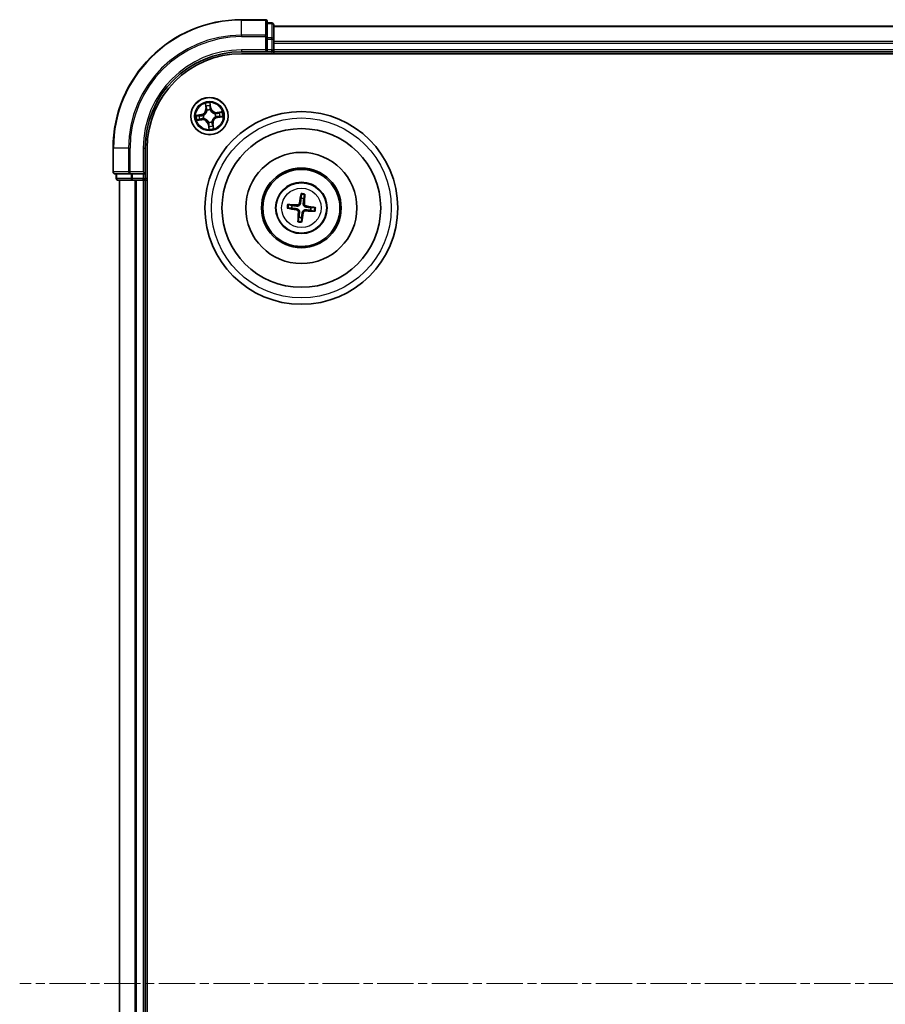
# Model space of a CAD drawing. Units: millimetres. Extents: x 0 to 7284, y 0 to 1405.
# Drawn here: x 1622 to 1756, y 835 to 989 of the extents above; entities that cross this region are included whole.
import ezdxf

# ---------------------------------------------------------------- set-up
doc = ezdxf.new("R2010")
doc.units = ezdxf.units.MM
doc.linetypes.add('CHAIN', pattern=[0.3543, 0.2362, -0.0295, 0.0591, -0.0295])
for name, color, linetype, lineweight in [('Centerline (ISO)', 131, 'Continuous', 18), ('Visible (ISO)', 7, 'Continuous', 35), ('Visible Narrow (ISO)', 7, 'Continuous', 25)]:
    doc.layers.add(name, color=color, linetype=linetype, lineweight=lineweight)

msp = doc.modelspace()

# ---------------------------------------------------------------- linework, layer by layer
at = {"layer": 'Centerline (ISO)', "linetype": 'CHAIN', "ltscale": 23.990969}
msp.add_line((2082.51094, 838.53947), (1621.70701, 838.53947), dxfattribs=at)
at = {"layer": 'Visible (ISO)'}
for p, q in [((1659.93687, 988.53947), (1656.23687, 988.53947)), ((1660.23687, 985.89896), (1660.23687, 988.23947)), ((1660.93687, 988.03947), (1660.23687, 988.03947)), ((1661.23687, 985.4981), (1661.23687, 987.73947)), ((2041.23687, 987.53947), (1661.23687, 987.53947)), ((1660.23687, 985.4981), (1660.23687, 985.89896)), ((1660.23687, 985.4981), (1660.23687, 983.83947)), ((1661.23687, 985.12256), (1661.23687, 985.4981)), ((1661.23687, 984.89896), (1661.23687, 985.12256)), ((1661.23687, 983.83947), (1661.23687, 984.89896)), ((1656.23687, 983.53947), (1660.23687, 983.53947)), ((1656.23687, 983.23947), (2046.23687, 983.23947)), ((1659.93687, 983.83947), (1660.23687, 983.53947)), ((1660.23687, 983.53947), (1660.23687, 983.83947)), ((1660.23687, 983.53947), (1660.93687, 983.53947)), ((1661.23687, 983.53947), (1661.23687, 983.83947)), ((1661.23687, 983.23947), (1661.23687, 983.53947)), ((1661.23687, 983.53947), (2041.23687, 983.53947)), ((1636.23687, 968.53947), (1636.23687, 964.83947)), ((1641.23687, 964.53947), (1641.23687, 968.53947)), ((1641.53687, 708.53947), (1641.53687, 968.53947)), ((1636.53687, 964.53947), (1638.87738, 964.53947)), ((1636.73687, 964.53947), (1636.73687, 963.83947)), ((1638.87738, 964.53947), (1639.27823, 964.53947)), ((1640.93687, 964.53947), (1639.27823, 964.53947)), ((1641.23687, 964.53947), (1640.93687, 964.83947)), ((1640.93687, 964.53947), (1641.23687, 964.53947)), ((1641.23687, 963.83947), (1641.23687, 964.53947)), ((1637.03687, 963.53947), (1639.27823, 963.53947)), ((1637.23687, 963.53947), (1637.23687, 713.53947)), ((1639.27823, 963.53947), (1639.65377, 963.53947)), ((1639.65377, 963.53947), (1639.87738, 963.53947)), ((1639.87738, 963.53947), (1640.93687, 963.53947)), ((1640.93687, 963.53947), (1641.23687, 963.53947)), ((1641.23687, 963.53947), (1641.53687, 963.53947)), ((1641.23687, 713.53947), (1641.23687, 963.53947)), ((1665.48758, 961.31203), (1665.49438, 960.7403)), ((1665.91531, 960.69243), (1666.05032, 961.24803)), ((1664.08391, 959.61791), (1663.52831, 959.75292)), ((1663.46431, 959.19018), (1664.03603, 959.19698)), ((1666.98983, 958.86103), (1667.54542, 958.72602)), ((1667.60943, 959.28876), (1667.0377, 959.28196)), ((1665.15843, 957.78651), (1665.02342, 957.23091)), ((1665.58616, 957.16691), (1665.57936, 957.73863))]:
    msp.add_line(p, q, dxfattribs=at)
for centre, radius in [((1651.23687, 973.53947), 2.9), ((1665.53687, 959.23947), 15), ((1665.53687, 959.23947), 12.35), ((1665.53687, 959.23947), 8.65), ((1665.53687, 959.23947), 6.2), ((1665.53687, 959.23947), 6), ((1665.53687, 959.23947), 4)]:
    msp.add_circle(centre, radius, dxfattribs=at)
for centre, radius, start, end in [((1656.23687, 968.53947), 20, 90, 180), ((1659.93687, 988.23947), 0.3, 0, 90), ((1660.93687, 987.73947), 0.3, 0, 90), ((1656.23687, 968.53947), 15, 90, 180), ((1656.23687, 968.53947), 14.7, 90, 180), ((1660.93687, 983.83947), 0.3, 270, 0), ((1636.53687, 964.83947), 0.3, 180, 270), ((1637.03687, 963.83947), 0.3, 180, 270), ((1640.93687, 963.83947), 0.3, 270, 0), ((1665.53687, 959.23947), 1.50144, 165.4010938, 181.6216905), ((1665.53687, 959.23947), 1.50144, 75.4010938, 91.6216905), ((1665.53687, 959.23947), 1.50144, 345.4010938, 1.6216905), ((1665.53687, 959.23947), 1.50144, 255.4010938, 271.6216905)]:
    msp.add_arc(centre, radius, start, end, dxfattribs=at)
for centre, major_axis, start_param, end_param in [((1665.67479, 959.21658), (-1.06407, -6.41078), 4.368275713, 4.607260009), ((1665.39732, 959.24813), (0.40273, 6.48599), 4.817517952, 5.056502248), ((1665.5282, 959.09993), (-6.48599, 0.40273), 4.817517952, 5.056502248), ((1665.51397, 959.10154), (-6.41078, 1.06407), 4.368275713, 4.607260009), ((1665.55976, 959.37739), (6.41078, -1.06407), 4.368275713, 4.607260009), ((1665.67641, 959.2308), (-0.40273, -6.48599), 4.817517952, 5.056502248), ((1665.39894, 959.26236), (1.06407, 6.41078), 4.368275713, 4.607260009), ((1665.54553, 959.37901), (6.48599, -0.40273), 4.817517952, 5.056502248)]:
    msp.add_ellipse(centre, major_axis=major_axis, ratio=0.087155743, start_param=start_param, end_param=end_param, dxfattribs=at)
for points, knots in [([(1665.48758, 961.31203), (1665.48754, 961.31805), (1665.48789, 961.32644), (1665.48941, 961.34613), (1665.49105, 961.3615), (1665.49473, 961.39006), (1665.49744, 961.40834), (1665.50229, 961.4375), (1665.50516, 961.45329), (1665.50779, 961.46663)], [0.04272850013, 0.04272850013, 0.04272850013, 0.04272850013, 0.04646967684, 0.04646967684, 0.05110890181, 0.05110890181, 0.05581605053, 0.05581605053, 0.05997866004, 0.05997866004, 0.05997866004, 0.05997866004]), ([(1666.06534, 961.40322), (1666.06491, 961.38963), (1666.06416, 961.3736), (1666.06233, 961.34409), (1666.06087, 961.32567), (1666.05805, 961.29701), (1666.0562, 961.28167), (1666.05325, 961.26214), (1666.05171, 961.25388), (1666.05032, 961.24803)], [0.01456007287, 0.01456007287, 0.01456007287, 0.01456007287, 0.01872268238, 0.01872268238, 0.0234298311, 0.0234298311, 0.02806905607, 0.02806905607, 0.03181023278, 0.03181023278, 0.03181023278, 0.03181023278]), ([(1663.37312, 959.76794), (1663.3867, 959.76751), (1663.40274, 959.76677), (1663.43225, 959.76493), (1663.45067, 959.76347), (1663.47932, 959.76065), (1663.49467, 959.7588), (1663.5142, 959.75585), (1663.52245, 959.75431), (1663.52831, 959.75292)], [0.01456007287, 0.01456007287, 0.01456007287, 0.01456007287, 0.01872268238, 0.01872268238, 0.0234298311, 0.0234298311, 0.02806905607, 0.02806905607, 0.03181023278, 0.03181023278, 0.03181023278, 0.03181023278]), ([(1665.40029, 959.95339), (1665.39498, 959.90945), (1665.3835, 959.86598), (1665.35367, 959.79264), (1665.3341, 959.75635), (1665.28468, 959.68921), (1665.25471, 959.65834), (1665.19206, 959.60848), (1665.15525, 959.58621), (1665.07872, 959.55313), (1665.03896, 959.54221), (1664.9608, 959.52961), (1664.91586, 959.52818), (1664.87185, 959.53288)], [0.22295627088, 0.22295627088, 0.22295627088, 0.22295627088, 0.23668795268, 0.23668795268, 0.24869911756, 0.24869911756, 0.26071028244, 0.26071028244, 0.27272144732, 0.27272144732, 0.28473261221, 0.28473261221, 0.29846429401, 0.29846429401, 0.29846429401, 0.29846429401]), ([(1665.2308, 959.98152), (1665.22364, 959.94071), (1665.20795, 959.89844), (1665.16093, 959.82358), (1665.12961, 959.79099), (1665.06181, 959.7424), (1665.02082, 959.72319), (1664.94631, 959.7055), (1664.91374, 959.70271), (1664.8825, 959.70436)], [0, 0, 0, 0, 0.01249977855, 0.01249977855, 0.02499955709, 0.02499955709, 0.03752367138, 0.03752367138, 0.04667660625, 0.04667660625, 0.04667660625, 0.04667660625]), ([(1666.25079, 959.37605), (1666.20685, 959.38135), (1666.16338, 959.39283), (1666.09004, 959.42267), (1666.05375, 959.44224), (1665.98661, 959.49165), (1665.95574, 959.52162), (1665.90588, 959.58428), (1665.88361, 959.62109), (1665.85053, 959.69762), (1665.83961, 959.73737), (1665.82701, 959.81554), (1665.82558, 959.86048), (1665.83028, 959.90448)], [0.22295627088, 0.22295627088, 0.22295627088, 0.22295627088, 0.23668795268, 0.23668795268, 0.24869911756, 0.24869911756, 0.26071028244, 0.26071028244, 0.27272144732, 0.27272144732, 0.28473261221, 0.28473261221, 0.29846429401, 0.29846429401, 0.29846429401, 0.29846429401]), ([(1666.27892, 959.54554), (1666.23811, 959.5527), (1666.19584, 959.56839), (1666.12098, 959.6154), (1666.08839, 959.64673), (1666.0398, 959.71452), (1666.02059, 959.75552), (1666.0029, 959.83003), (1666.0001, 959.8626), (1666.00176, 959.89384)], [0, 0, 0, 0, 0.01249977855, 0.01249977855, 0.02499955709, 0.02499955709, 0.03752367138, 0.03752367138, 0.04667660625, 0.04667660625, 0.04667660625, 0.04667660625]), ([(1663.46431, 959.19018), (1663.45829, 959.19014), (1663.4499, 959.19049), (1663.4302, 959.19201), (1663.41484, 959.19365), (1663.38628, 959.19733), (1663.368, 959.20005), (1663.33883, 959.20489), (1663.32304, 959.20776), (1663.3097, 959.21039)], [0.04272850013, 0.04272850013, 0.04272850013, 0.04272850013, 0.04646967684, 0.04646967684, 0.05110890181, 0.05110890181, 0.05581605053, 0.05581605053, 0.05997866004, 0.05997866004, 0.05997866004, 0.05997866004]), ([(1664.79481, 958.9334), (1664.83563, 958.92624), (1664.8779, 958.91055), (1664.95276, 958.86353), (1664.98535, 958.83221), (1665.03394, 958.76441), (1665.05314, 958.72342), (1665.07084, 958.64891), (1665.07363, 958.61634), (1665.07198, 958.5851)], [0, 0, 0, 0, 0.01249977855, 0.01249977855, 0.02499955709, 0.02499955709, 0.03752367138, 0.03752367138, 0.04667660625, 0.04667660625, 0.04667660625, 0.04667660625]), ([(1664.82295, 959.10289), (1664.86689, 959.09758), (1664.91035, 959.08611), (1664.9837, 959.05627), (1665.01998, 959.0367), (1665.08713, 958.98728), (1665.118, 958.95732), (1665.16786, 958.89466), (1665.19013, 958.85785), (1665.2232, 958.78132), (1665.23413, 958.74157), (1665.24673, 958.6634), (1665.24815, 958.61846), (1665.24346, 958.57445)], [0.22295627088, 0.22295627088, 0.22295627088, 0.22295627088, 0.23668795268, 0.23668795268, 0.24869911756, 0.24869911756, 0.26071028244, 0.26071028244, 0.27272144732, 0.27272144732, 0.28473261221, 0.28473261221, 0.29846429401, 0.29846429401, 0.29846429401, 0.29846429401]), ([(1665.67345, 958.52555), (1665.67875, 958.56949), (1665.69023, 958.61296), (1665.72007, 958.6863), (1665.73964, 958.72258), (1665.78905, 958.78973), (1665.81902, 958.8206), (1665.88168, 958.87046), (1665.91849, 958.89273), (1665.99502, 958.92581), (1666.03477, 958.93673), (1666.11294, 958.94933), (1666.15787, 958.95075), (1666.20188, 958.94606)], [0.22295627088, 0.22295627088, 0.22295627088, 0.22295627088, 0.23668795268, 0.23668795268, 0.24869911756, 0.24869911756, 0.26071028244, 0.26071028244, 0.27272144732, 0.27272144732, 0.28473261221, 0.28473261221, 0.29846429401, 0.29846429401, 0.29846429401, 0.29846429401]), ([(1665.84294, 958.49742), (1665.8501, 958.53823), (1665.86579, 958.5805), (1665.9128, 958.65536), (1665.94413, 958.68795), (1666.01192, 958.73654), (1666.05292, 958.75574), (1666.12743, 958.77344), (1666.16, 958.77623), (1666.19124, 958.77458)], [0, 0, 0, 0, 0.01249977855, 0.01249977855, 0.02499955709, 0.02499955709, 0.03752367138, 0.03752367138, 0.04667660625, 0.04667660625, 0.04667660625, 0.04667660625]), ([(1667.70062, 958.71099), (1667.68703, 958.71142), (1667.671, 958.71217), (1667.64149, 958.714), (1667.62307, 958.71547), (1667.59441, 958.71829), (1667.57907, 958.72014), (1667.55954, 958.72309), (1667.55128, 958.72463), (1667.54543, 958.72602)], [0.01456007287, 0.01456007287, 0.01456007287, 0.01456007287, 0.01872268238, 0.01872268238, 0.0234298311, 0.0234298311, 0.02806905607, 0.02806905607, 0.03181023278, 0.03181023278, 0.03181023278, 0.03181023278]), ([(1667.60943, 959.28876), (1667.61545, 959.28879), (1667.62384, 959.28845), (1667.64353, 959.28693), (1667.6589, 959.28529), (1667.68746, 959.2816), (1667.70573, 959.27889), (1667.7349, 959.27405), (1667.75069, 959.27118), (1667.76403, 959.26855)], [0.04272850013, 0.04272850013, 0.04272850013, 0.04272850013, 0.04646967684, 0.04646967684, 0.05110890181, 0.05110890181, 0.05581605053, 0.05581605053, 0.05997866004, 0.05997866004, 0.05997866004, 0.05997866004]), ([(1665.00839, 957.07572), (1665.00882, 957.08931), (1665.00957, 957.10534), (1665.0114, 957.13485), (1665.01286, 957.15327), (1665.01569, 957.18193), (1665.01754, 957.19727), (1665.02048, 957.2168), (1665.02203, 957.22505), (1665.02342, 957.23091)], [0.01456007287, 0.01456007287, 0.01456007287, 0.01456007287, 0.01872268238, 0.01872268238, 0.0234298311, 0.0234298311, 0.02806905607, 0.02806905607, 0.03181023278, 0.03181023278, 0.03181023278, 0.03181023278]), ([(1665.58616, 957.16691), (1665.58619, 957.16089), (1665.58584, 957.1525), (1665.58433, 957.1328), (1665.58269, 957.11744), (1665.579, 957.08888), (1665.57629, 957.0706), (1665.57145, 957.04144), (1665.56858, 957.02564), (1665.56594, 957.01231)], [0.04272850013, 0.04272850013, 0.04272850013, 0.04272850013, 0.04646967684, 0.04646967684, 0.05110890181, 0.05110890181, 0.05581605053, 0.05581605053, 0.05997866004, 0.05997866004, 0.05997866004, 0.05997866004])]:
    msp.add_open_spline(points, degree=3, knots=knots, dxfattribs=at)
for points, weights in [([(1664.87185, 959.53288), (1664.61607, 959.56018), (1664.08391, 959.61791)], [1.8284082018, 1.44873413118, 1]), ([(1665.49438, 960.7403), (1665.43112, 960.20877), (1665.40029, 959.95339)], [1, 1.44873413118, 1.8284082018]), ([(1665.83028, 959.90448), (1665.85758, 960.16027), (1665.91531, 960.69243)], [1.8284082018, 1.44873413118, 1]), ([(1667.0377, 959.28196), (1666.50617, 959.34521), (1666.25079, 959.37605)], [1, 1.44873413118, 1.8284082018]), ([(1664.03603, 959.19698), (1664.56756, 959.13372), (1664.82295, 959.10289)], [1, 1.44873413118, 1.8284082018]), ([(1665.24346, 958.57445), (1665.21615, 958.31867), (1665.15843, 957.78651)], [1.8284082018, 1.44873413118, 1]), ([(1665.57936, 957.73863), (1665.64261, 958.27017), (1665.67345, 958.52555)], [1, 1.44873413118, 1.8284082018]), ([(1666.20188, 958.94606), (1666.45767, 958.91875), (1666.98983, 958.86103)], [1.8284082018, 1.44873413118, 1])]:
    msp.add_rational_spline(points, weights, degree=2, dxfattribs=at)
at = {"layer": 'Visible Narrow (ISO)'}
for p, q in [((1656.23687, 988.46993), (1656.23687, 988.53947)), ((1659.93687, 988.46993), (1659.93687, 988.53947)), ((1656.23687, 988.46993), (1659.93687, 988.46993)), ((1656.23687, 986.12942), (1656.23687, 988.46993)), ((1659.93687, 988.46993), (1659.93687, 986.12942)), ((1660.23687, 987.96993), (1660.93687, 987.96993)), ((1660.93687, 987.96993), (1660.93687, 988.03947)), ((1660.93687, 987.96993), (1660.93687, 985.72857)), ((1661.23687, 987.46993), (2041.23687, 987.46993)), ((1659.93687, 986.12942), (1656.23687, 986.12942)), ((1656.23687, 986.12942), (1656.23687, 985.89896)), ((1656.23687, 985.89896), (1659.93687, 985.89896)), ((1659.93687, 985.89896), (1659.93687, 986.12942)), ((1659.93687, 985.89896), (1659.93687, 983.83947)), ((1659.93687, 985.89896), (1660.23687, 985.89896)), ((1660.93687, 985.72857), (1660.23687, 985.72857)), ((1660.23687, 985.4981), (1660.93687, 985.4981)), ((1660.93687, 985.4981), (1660.93687, 985.72857)), ((1660.93687, 985.4981), (1660.93687, 983.83947)), ((1660.93687, 985.4981), (1661.23687, 985.4981)), ((2041.23687, 985.12942), (1661.23687, 985.12942)), ((1661.23687, 984.89896), (2041.23687, 984.89896)), ((1656.23687, 983.83947), (1656.23687, 983.53947)), ((1659.93687, 983.83947), (1656.23687, 983.83947)), ((1660.93687, 983.83947), (1660.23687, 983.83947)), ((1660.93687, 983.53947), (1660.93687, 983.83947)), ((1660.93687, 983.83947), (1661.23687, 983.83947)), ((1660.93687, 983.53947), (1660.93687, 983.23947)), ((2041.23687, 983.83947), (1661.23687, 983.83947)), ((1650.56331, 975.48631), (1650.66047, 974.71274)), ((1650.70989, 974.71895), (1650.64881, 975.20526)), ((1650.70989, 974.71895), (1650.66047, 974.71274)), ((1650.70989, 974.71895), (1650.78197, 974.728)), ((1651.3332, 975.30338), (1651.41122, 974.8195)), ((1651.46039, 974.82743), (1651.33629, 975.59713)), ((1651.41122, 974.8195), (1651.3395, 974.80794)), ((1651.41122, 974.8195), (1651.46039, 974.82743)), ((1649.94891, 973.76299), (1649.1792, 973.63889)), ((1649.47296, 973.6358), (1649.95684, 973.71382)), ((1649.95684, 973.71382), (1649.94891, 973.76299)), ((1649.95684, 973.71382), (1649.9684, 973.6421)), ((1650.27446, 973.65053), (1650.29563, 973.64809)), ((1650.36407, 973.17076), (1650.34443, 973.16247)), ((1650.86816, 974.41227), (1650.85987, 974.43191)), ((1651.34793, 974.50188), (1651.34549, 974.48071)), ((1652.10967, 973.90817), (1652.1293, 973.91647)), ((1652.19928, 973.4284), (1652.1781, 973.43085)), ((1653.1837, 974.21303), (1652.41014, 974.11587)), ((1652.41635, 974.06645), (1652.41014, 974.11587)), ((1652.41635, 974.06645), (1652.90266, 974.12753)), ((1652.41635, 974.06645), (1652.4254, 973.99437)), ((1652.5169, 973.36512), (1652.50533, 973.43683)), ((1653.00078, 973.44313), (1652.5169, 973.36512)), ((1652.5169, 973.36512), (1652.52483, 973.31594)), ((1652.52483, 973.31594), (1653.29453, 973.44004)), ((1649.29003, 972.86591), (1650.0636, 972.96307)), ((1650.05739, 973.01249), (1649.57108, 972.95141)), ((1650.05739, 973.01249), (1650.04834, 973.08457)), ((1650.05739, 973.01249), (1650.0636, 972.96307)), ((1651.06252, 972.25944), (1651.01334, 972.25151)), ((1651.01334, 972.25151), (1651.13744, 971.48181)), ((1651.06252, 972.25944), (1651.13423, 972.271)), ((1651.14053, 971.77556), (1651.06252, 972.25944)), ((1651.1258, 972.57706), (1651.12825, 972.59823)), ((1651.60557, 972.66667), (1651.61387, 972.64703)), ((1651.76385, 972.35999), (1651.69177, 972.35094)), ((1651.76385, 972.35999), (1651.81327, 972.3662)), ((1651.76385, 972.35999), (1651.82493, 971.87368)), ((1651.91043, 971.59263), (1651.81327, 972.3662)), ((1636.3064, 968.53947), (1636.23687, 968.53947)), ((1636.3064, 964.83947), (1636.3064, 968.53947)), ((1638.64691, 968.53947), (1636.3064, 968.53947)), ((1638.64691, 968.53947), (1638.64691, 964.83947)), ((1638.64691, 968.53947), (1638.87738, 968.53947)), ((1638.87738, 964.83947), (1638.87738, 968.53947)), ((1640.93687, 968.53947), (1641.23687, 968.53947)), ((1640.93687, 968.53947), (1640.93687, 964.83947)), ((1636.23687, 964.83947), (1636.3064, 964.83947)), ((1638.64691, 964.83947), (1636.3064, 964.83947)), ((1636.8064, 963.83947), (1636.8064, 964.53947)), ((1638.64691, 964.83947), (1638.87738, 964.83947)), ((1640.93687, 964.83947), (1638.87738, 964.83947)), ((1638.87738, 964.53947), (1638.87738, 964.83947)), ((1639.04777, 964.53947), (1639.04777, 963.83947)), ((1639.27823, 963.83947), (1639.27823, 964.53947)), ((1640.93687, 964.53947), (1640.93687, 963.83947)), ((1636.73687, 963.83947), (1636.8064, 963.83947)), ((1639.04777, 963.83947), (1636.8064, 963.83947)), ((1637.3064, 713.53947), (1637.3064, 963.53947)), ((1639.04777, 963.83947), (1639.27823, 963.83947)), ((1640.93687, 963.83947), (1639.27823, 963.83947)), ((1639.27823, 963.53947), (1639.27823, 963.83947)), ((1639.64691, 963.53947), (1639.64691, 713.53947)), ((1639.87738, 713.53947), (1639.87738, 963.53947)), ((1640.93687, 963.83947), (1641.23687, 963.83947)), ((1640.93687, 963.53947), (1640.93687, 963.83947)), ((1640.93687, 963.53947), (1640.93687, 713.53947)), ((1641.53687, 963.83947), (1641.23687, 963.83947)), ((1664.8825, 959.70436), (1664.87185, 959.53288)), ((1665.2308, 959.98152), (1665.40029, 959.95339)), ((1666.00176, 959.89384), (1665.83028, 959.90448)), ((1666.27892, 959.54554), (1666.25079, 959.37605)), ((1664.79481, 958.9334), (1664.82295, 959.10289)), ((1665.07198, 958.5851), (1665.24346, 958.57445)), ((1665.84294, 958.49742), (1665.67345, 958.52555)), ((1666.19124, 958.77458), (1666.20188, 958.94606))]:
    msp.add_line(p, q, dxfattribs=at)
for centre, radius in [((1651.23687, 973.53947), 2.86769), ((1651.23687, 973.53947), 2.30915), ((1651.23687, 973.53947), 2.14146), ((1665.53687, 959.23947), 14), ((1665.53687, 959.23947), 3.90735), ((1665.53687, 959.23947), 3.06885)]:
    msp.add_circle(centre, radius, dxfattribs=at)
for centre, radius, start, end in [((1656.23687, 968.53947), 19.93047, 90, 180), ((1656.23687, 968.53947), 17.58995, 90, 180), ((1656.23687, 968.53947), 17.35949, 90, 180), ((1656.23687, 968.53947), 15.3, 90, 180), ((1649.81294, 974.60629), 0.85418, 279.1590477, 7.1590477), ((1649.81294, 974.60629), 0.90399, 279.1590477, 7.1590477), ((1651.23687, 973.53947), 2.06006, 87.2336294, 109.084466), ((1651.23687, 973.53947), 1.61218, 87.8515269, 108.4665685), ((1652.30369, 974.96339), 0.90399, 189.1590477, 277.1590477), ((1652.30369, 974.96339), 0.85418, 189.1590477, 277.1590477), ((1651.23687, 973.53947), 2.06006, 177.2336294, 199.084466), ((1651.23687, 973.53947), 1.61218, 177.8515269, 198.4665685), ((1651.23687, 973.53947), 0.9688, 173.4170918, 202.9010036), ((1651.23687, 973.53947), 0.94748, 173.4170918, 202.9010036), ((1651.23687, 973.53947), 0.9688, 83.4170918, 112.9010036), ((1651.23687, 973.53947), 0.94748, 83.4170918, 112.9010036), ((1652.66079, 972.47265), 0.90399, 99.1590477, 187.1590477), ((1652.66079, 972.47265), 0.85418, 99.1590477, 187.1590477), ((1651.23687, 973.53947), 0.94748, 353.4170918, 22.9010036), ((1651.23687, 973.53947), 0.9688, 353.4170918, 22.9010036), ((1651.23687, 973.53947), 1.61218, 357.8515269, 18.4665685), ((1651.23687, 973.53947), 2.06006, 357.2336294, 19.084466), ((1650.17005, 972.11555), 0.90399, 9.1590477, 97.1590477), ((1650.17005, 972.11555), 0.85418, 9.1590477, 97.1590477), ((1651.23687, 973.53947), 0.9688, 263.4170918, 292.9010036), ((1651.23687, 973.53947), 0.94748, 263.4170918, 292.9010036), ((1651.23687, 973.53947), 1.61218, 267.8515269, 288.4665685), ((1651.23687, 973.53947), 2.06006, 267.2336294, 289.084466), ((1665.53687, 959.23947), 2.07315, 75.6604721, 91.3623121), ((1665.53687, 959.23947), 2.22735, 76.2747817, 90.7480025), ((1665.53687, 959.23947), 2.22735, 166.2747817, 180.7480025), ((1665.53687, 959.23947), 2.07315, 165.6604721, 181.3623121), ((1665.53687, 959.23947), 2.07315, 345.6604721, 1.3623121), ((1665.53687, 959.23947), 2.22735, 346.2747817, 0.7480025), ((1665.53687, 959.23947), 2.22735, 256.2747817, 270.7480025), ((1665.53687, 959.23947), 2.07315, 255.6604721, 271.3623121)]:
    msp.add_arc(centre, radius, start, end, dxfattribs=at)
for centre, major_axis, ratio, start_param, end_param in [((1659.93687, 988.23947), (0.3, 0), 0.76822128, 0, 1.570796327), ((1660.93687, 987.73947), (0.3, 0), 0.76822128, 0, 1.570796327), ((1659.93687, 985.89896), (0.3, 0), 0.76822128, 0, 1.570796327), ((1660.93687, 985.4981), (0.3, 0), 0.76822128, 0, 1.570796327), ((1650.69823, 975.21146), (-0.04917, -0.00907), 0.548506655, 4.783578405, 6.178760573), ((1650.7404, 975.02615), (-0.04773, -0.01488), 0.895740182, 4.730442692, 6.085865813), ((1650.83139, 974.73421), (-0.04774, -0.01488), 0.895720538, 4.734837657, 6.085883608), ((1651.28403, 975.29545), (0.04974, 0.00511), 0.548506655, 0.104424734, 1.499606902), ((1651.29033, 974.80001), (0.04999, -0.00087), 0.895720538, 0.197301699, 1.54834765), ((1651.29563, 975.10575), (0.04999, -0.00087), 0.895740182, 0.197319494, 1.552742616), ((1649.48088, 973.58663), (-0.00511, 0.04974), 0.548506655, 0.104424734, 1.499606902), ((1649.67058, 973.59823), (0.00087, 0.04999), 0.895740182, 0.197319494, 1.552742616), ((1649.97633, 973.59293), (0.00087, 0.04999), 0.895720538, 0.197301699, 1.54834765), ((1650.31895, 973.6454), (-0.01594, 0.04739), 0.876846413, 0.18229136, 1.179902186), ((1650.31895, 973.6454), (-0.02154, 0.04512), 0.410701227, 0.095735791, 1.318687473), ((1650.38569, 973.1799), (-0.00799, -0.04936), 0.410701226, 4.964497834, 6.187449516), ((1650.8773, 974.39065), (-0.04996, 0.00198), 0.876846415, 5.103283132, 6.100893958), ((1650.8773, 974.39065), (-0.04936, 0.00799), 0.410701226, 4.964497834, 6.187449516), ((1651.3428, 974.45739), (0.04512, 0.02154), 0.410701227, 0.095735791, 1.318687473), ((1651.3428, 974.45739), (0.04739, 0.01594), 0.876846413, 0.18229136, 1.179902186), ((1652.08805, 973.89904), (0.00198, 0.04996), 0.876846415, 5.103283132, 6.100893958), ((1652.08805, 973.89904), (0.00799, 0.04936), 0.410701226, 4.964497834, 6.187449516), ((1652.15479, 973.43354), (0.02154, -0.04512), 0.410701227, 0.095735791, 1.318687473), ((1652.15479, 973.43354), (0.01594, -0.04739), 0.876846413, 0.18229136, 1.179902186), ((1652.43161, 973.94495), (-0.01488, 0.04774), 0.895720538, 4.734837657, 6.085883608), ((1652.49741, 973.48601), (-0.00087, -0.04999), 0.895720538, 0.197301699, 1.54834765), ((1652.72355, 974.03594), (-0.01488, 0.04773), 0.895740182, 4.730442692, 6.085865813), ((1652.80315, 973.48071), (-0.00087, -0.04999), 0.895740182, 0.197319494, 1.552742616), ((1652.90886, 974.07811), (-0.00907, 0.04917), 0.548506655, 4.783578405, 6.178760573), ((1652.99285, 973.49231), (0.00511, -0.04974), 0.548506655, 0.104424734, 1.499606902), ((1649.56487, 973.00083), (0.00907, -0.04917), 0.548506655, 4.783578405, 6.178760573), ((1649.75019, 973.043), (0.01488, -0.04773), 0.895740182, 4.730442692, 6.085865813), ((1650.04213, 973.13399), (0.01488, -0.04774), 0.895720538, 4.734837657, 6.085883608), ((1650.38569, 973.1799), (-0.00198, -0.04996), 0.876846415, 5.103283132, 6.100893958), ((1651.13094, 972.62155), (-0.04739, -0.01594), 0.876846413, 0.18229136, 1.179902186), ((1651.13094, 972.62155), (-0.04512, -0.02154), 0.410701227, 0.095735791, 1.318687473), ((1651.17811, 971.97318), (-0.04999, 0.00087), 0.895740182, 0.197319494, 1.552742616), ((1651.18341, 972.27893), (-0.04999, 0.00087), 0.895720538, 0.197301699, 1.54834765), ((1651.18971, 971.78349), (-0.04974, -0.00511), 0.548506655, 0.104424734, 1.499606902), ((1651.59644, 972.68829), (0.04936, -0.00799), 0.410701226, 4.964497834, 6.187449516), ((1651.59644, 972.68829), (0.04996, -0.00198), 0.876846415, 5.103283132, 6.100893958), ((1651.64235, 972.34473), (0.04774, 0.01488), 0.895720538, 4.734837657, 6.085883608), ((1651.73334, 972.05279), (0.04773, 0.01488), 0.895740182, 4.730442692, 6.085865813), ((1651.77551, 971.86747), (0.04917, 0.00907), 0.548506655, 4.783578405, 6.178760573), ((1636.53687, 964.83947), (0, -0.3), 0.76822128, 4.71238898, 6.283185307), ((1638.87738, 964.83947), (0, -0.3), 0.76822128, 4.71238898, 6.283185307), ((1637.03687, 963.83947), (0, -0.3), 0.76822128, 4.71238898, 6.283185307), ((1639.27823, 963.83947), (0, -0.3), 0.76822128, 4.71238898, 6.283185307)]:
    msp.add_ellipse(centre, major_axis=major_axis, ratio=ratio, start_param=start_param, end_param=end_param, dxfattribs=at)
for points, knots in [([(1650.68977, 975.23772), (1650.68726, 975.25258), (1650.68299, 975.26762), (1650.66875, 975.30694), (1650.65704, 975.33114), (1650.6322, 975.37676), (1650.61937, 975.39819), (1650.5921, 975.44193), (1650.57764, 975.4642), (1650.56331, 975.48631)], [0, 0, 0, 0, 0.00593403848, 0.00593403848, 0.01542850005, 0.01542850005, 0.02374498793, 0.02374498793, 0.03239430317, 0.03239430317, 0.03239430317, 0.03239430317]), ([(1650.56331, 975.48631), (1650.57252, 975.46104), (1650.58181, 975.43557), (1650.59944, 975.38566), (1650.6078, 975.36125), (1650.6243, 975.30951), (1650.6323, 975.2822), (1650.64284, 975.23827), (1650.64628, 975.22158), (1650.64881, 975.20526)], [-0.03239430317, -0.03239430317, -0.03239430317, -0.03239430317, -0.02374498793, -0.02374498793, -0.01542850005, -0.01542850005, -0.00593403848, -0.00593403848, 0, 0, 0, 0]), ([(1650.64881, 975.20526), (1650.65613, 975.16554), (1650.66348, 975.12938), (1650.67771, 975.06682), (1650.68458, 975.04044), (1650.69097, 975.01994)], [0, 0, 0, 0, 0.01449142296, 0.01449142296, 0.02898284593, 0.02898284593, 0.02898284593, 0.02898284593]), ([(1650.72621, 975.06863), (1650.72045, 975.08729), (1650.7144, 975.11134), (1650.70213, 975.16842), (1650.6959, 975.20144), (1650.68977, 975.23772)], [-0.02898284593, -0.02898284593, -0.02898284593, -0.02898284593, -0.01449142296, -0.01449142296, 0, 0, 0, 0]), ([(1650.69097, 975.01994), (1650.70614, 974.97129), (1650.7213, 974.92263), (1650.75164, 974.82532), (1650.7668, 974.77666), (1650.78197, 974.728)], [0, 0, 0, 0, 0.03438992711, 0.03438992711, 0.06877985423, 0.06877985423, 0.06877985423, 0.06877985423]), ([(1650.81699, 974.77662), (1650.80187, 974.82529), (1650.78674, 974.87396), (1650.75648, 974.9713), (1650.74135, 975.01997), (1650.72621, 975.06863)], [-0.06877985423, -0.06877985423, -0.06877985423, -0.06877985423, -0.03438992711, -0.03438992711, 0, 0, 0, 0]), ([(1650.78197, 974.728), (1650.8032, 974.66195), (1650.81762, 974.59362), (1650.82834, 974.48287), (1650.82982, 974.44237), (1650.82848, 974.40054)], [0, 0, 0, 0, 0.04912062725, 0.04912062725, 0.07646536039, 0.07646536039, 0.07646536039, 0.07646536039]), ([(1650.85987, 974.43191), (1650.86244, 974.47604), (1650.86181, 974.51867), (1650.85278, 974.63524), (1650.83859, 974.7071), (1650.81699, 974.77662)], [-0.07646536035, -0.07646536035, -0.07646536035, -0.07646536035, -0.04912062725, -0.04912062725, 0, 0, 0, 0]), ([(1651.33629, 975.59713), (1651.3271, 975.56638), (1651.31778, 975.53531), (1651.29893, 975.46538), (1651.28997, 975.42698), (1651.28304, 975.36678), (1651.28227, 975.34422), (1651.28477, 975.32303)], [-0.00033832945, -0.00033832945, -0.00033832945, -0.00033832945, 0.0102009359, 0.0102009359, 0.02365018994, 0.02365018994, 0.03205597372, 0.03205597372, 0.03205597372, 0.03205597372]), ([(1651.28477, 975.32303), (1651.28905, 975.28672), (1651.29233, 975.25348), (1651.29662, 975.19514), (1651.2976, 975.17016), (1651.29731, 975.15051)], [-0.02898284593, -0.02898284593, -0.02898284593, -0.02898284593, -0.01458506341, -0.01458506341, 0, 0, 0, 0]), ([(1651.29222, 974.84476), (1651.29103, 974.77196), (1651.29761, 974.69902), (1651.32169, 974.58461), (1651.33307, 974.54351), (1651.34793, 974.50188)], [-0.09824125451, -0.09824125451, -0.09824125451, -0.09824125451, -0.04912062725, -0.04912062725, -0.02177589412, -0.02177589412, -0.02177589412, -0.02177589412]), ([(1651.29731, 975.15051), (1651.29645, 975.09955), (1651.2956, 975.0486), (1651.29391, 974.94668), (1651.29306, 974.89572), (1651.29222, 974.84476)], [-0.06877985423, -0.06877985423, -0.06877985423, -0.06877985423, -0.03438992711, -0.03438992711, 0, 0, 0, 0]), ([(1651.3332, 975.30338), (1651.33014, 975.32658), (1651.32861, 975.35101), (1651.32701, 975.41586), (1651.3283, 975.45688), (1651.33202, 975.5314), (1651.33416, 975.56443), (1651.33629, 975.59713)], [-0.03205597372, -0.03205597372, -0.03205597372, -0.03205597372, -0.02365018994, -0.02365018994, -0.0102009359, -0.0102009359, 0.00033832945, 0.00033832945, 0.00033832945, 0.00033832945]), ([(1651.3448, 975.11368), (1651.34518, 975.13529), (1651.34435, 975.16276), (1651.3404, 975.22691), (1651.33731, 975.26346), (1651.3332, 975.30338)], [0, 0, 0, 0, 0.01458506341, 0.01458506341, 0.02898284593, 0.02898284593, 0.02898284593, 0.02898284593]), ([(1651.38687, 974.4806), (1651.37383, 974.52037), (1651.36388, 974.55965), (1651.34304, 974.66895), (1651.33769, 974.73858), (1651.3395, 974.80794)], [0.02177589412, 0.02177589412, 0.02177589412, 0.02177589412, 0.04912062725, 0.04912062725, 0.09824125451, 0.09824125451, 0.09824125451, 0.09824125451]), ([(1651.3395, 974.80794), (1651.34038, 974.8589), (1651.34127, 974.90985), (1651.34303, 975.01177), (1651.34392, 975.06273), (1651.3448, 975.11368)], [0, 0, 0, 0, 0.03438992711, 0.03438992711, 0.06877985423, 0.06877985423, 0.06877985423, 0.06877985423]), ([(1649.47296, 973.6358), (1649.44976, 973.63274), (1649.42533, 973.63122), (1649.36047, 973.62961), (1649.31946, 973.63091), (1649.24494, 973.63462), (1649.21191, 973.63676), (1649.1792, 973.63889)], [-0.03205597372, -0.03205597372, -0.03205597372, -0.03205597372, -0.02365018994, -0.02365018994, -0.0102009359, -0.0102009359, 0.00033832945, 0.00033832945, 0.00033832945, 0.00033832945]), ([(1649.1792, 973.63889), (1649.20996, 973.6297), (1649.24102, 973.62039), (1649.31096, 973.60153), (1649.34935, 973.59257), (1649.40956, 973.58564), (1649.43211, 973.58487), (1649.45331, 973.58737)], [-0.00033832945, -0.00033832945, -0.00033832945, -0.00033832945, 0.0102009359, 0.0102009359, 0.02365018994, 0.02365018994, 0.03205597372, 0.03205597372, 0.03205597372, 0.03205597372]), ([(1649.45331, 973.58737), (1649.48961, 973.59165), (1649.52286, 973.59494), (1649.5812, 973.59923), (1649.60618, 973.6002), (1649.62583, 973.59991)], [-0.02898284593, -0.02898284593, -0.02898284593, -0.02898284593, -0.01458506341, -0.01458506341, 0, 0, 0, 0]), ([(1649.66265, 973.6474), (1649.64104, 973.64778), (1649.61358, 973.64695), (1649.54943, 973.643), (1649.51287, 973.63991), (1649.47296, 973.6358)], [0, 0, 0, 0, 0.01458506341, 0.01458506341, 0.02898284593, 0.02898284593, 0.02898284593, 0.02898284593]), ([(1649.62583, 973.59991), (1649.67678, 973.59905), (1649.72774, 973.5982), (1649.82966, 973.59651), (1649.88062, 973.59566), (1649.93158, 973.59483)], [-0.06877985423, -0.06877985423, -0.06877985423, -0.06877985423, -0.03438992711, -0.03438992711, 0, 0, 0, 0]), ([(1649.9684, 973.6421), (1649.91744, 973.64299), (1649.86648, 973.64387), (1649.76457, 973.64564), (1649.71361, 973.64652), (1649.66265, 973.6474)], [0, 0, 0, 0, 0.03438992711, 0.03438992711, 0.06877985423, 0.06877985423, 0.06877985423, 0.06877985423]), ([(1649.93158, 973.59483), (1650.00437, 973.59363), (1650.07732, 973.60021), (1650.19173, 973.62429), (1650.23282, 973.63567), (1650.27446, 973.65053)], [-0.09824125451, -0.09824125451, -0.09824125451, -0.09824125451, -0.04912062725, -0.04912062725, -0.02177589412, -0.02177589412, -0.02177589412, -0.02177589412]), ([(1650.29574, 973.68947), (1650.25597, 973.67643), (1650.21669, 973.66648), (1650.10738, 973.64564), (1650.03776, 973.64029), (1649.9684, 973.6421)], [0.02177589412, 0.02177589412, 0.02177589412, 0.02177589412, 0.04912062725, 0.04912062725, 0.09824125451, 0.09824125451, 0.09824125451, 0.09824125451]), ([(1650.29563, 973.64809), (1650.31063, 973.65546), (1650.32553, 973.66323), (1650.41538, 973.71302), (1650.48777, 973.76551), (1650.59672, 973.86989), (1650.63645, 973.91464), (1650.67228, 973.96246), (1650.70811, 974.01029), (1650.7399, 974.06099), (1650.80946, 974.19488), (1650.8395, 974.2791), (1650.86203, 974.37932), (1650.86531, 974.39581), (1650.86816, 974.41227)], [-0.1748660129, -0.1748660129, -0.1748660129, -0.1748660129, -0.1694049504, -0.1694049504, -0.1416740768, -0.1416740768, -0.1243422808, -0.1243422808, -0.1243422808, -0.1070104848, -0.1070104848, -0.0792796113, -0.0792796113, -0.0738185488, -0.0738185488, -0.0738185488, -0.0738185488]), ([(1650.82848, 974.40054), (1650.82598, 974.38491), (1650.8231, 974.36926), (1650.80316, 974.27423), (1650.77631, 974.19466), (1650.71326, 974.06946), (1650.68427, 974.02239), (1650.6512, 973.97825), (1650.61814, 973.93412), (1650.58111, 973.89307), (1650.47867, 973.79739), (1650.40985, 973.74925), (1650.32424, 973.70342), (1650.31004, 973.69626), (1650.29574, 973.68947)], [0.0738185488, 0.0738185488, 0.0738185488, 0.0738185488, 0.0792796113, 0.0792796113, 0.1070104848, 0.1070104848, 0.1243422808, 0.1243422808, 0.1243422808, 0.1416740768, 0.1416740768, 0.1694049504, 0.1694049504, 0.1748660128, 0.1748660128, 0.1748660128, 0.1748660128]), ([(1651.12825, 972.59823), (1651.12088, 972.61323), (1651.1131, 972.62813), (1651.06332, 972.71798), (1651.01083, 972.79037), (1650.90645, 972.89932), (1650.8617, 972.93905), (1650.81387, 972.97488), (1650.76605, 973.01071), (1650.71535, 973.0425), (1650.58146, 973.11206), (1650.49724, 973.1421), (1650.39701, 973.16463), (1650.38053, 973.16791), (1650.36407, 973.17076)], [-0.1748660129, -0.1748660129, -0.1748660129, -0.1748660129, -0.1694049504, -0.1694049504, -0.1416740768, -0.1416740768, -0.1243422808, -0.1243422808, -0.1243422808, -0.1070104848, -0.1070104848, -0.0792796113, -0.0792796113, -0.0738185488, -0.0738185488, -0.0738185488, -0.0738185488]), ([(1651.34549, 974.48071), (1651.35286, 974.46571), (1651.36063, 974.45081), (1651.41041, 974.36095), (1651.4629, 974.28856), (1651.56729, 974.17961), (1651.61204, 974.13989), (1651.65986, 974.10406), (1651.70769, 974.06822), (1651.75839, 974.03644), (1651.89228, 973.96687), (1651.9765, 973.93684), (1652.07672, 973.91431), (1652.09321, 973.91103), (1652.10967, 973.90817)], [-0.1748660129, -0.1748660129, -0.1748660129, -0.1748660129, -0.1694049504, -0.1694049504, -0.1416740768, -0.1416740768, -0.1243422808, -0.1243422808, -0.1243422808, -0.1070104848, -0.1070104848, -0.0792796113, -0.0792796113, -0.0738185488, -0.0738185488, -0.0738185488, -0.0738185488]), ([(1652.09794, 973.94786), (1652.08231, 973.95036), (1652.06666, 973.95324), (1651.97163, 973.97317), (1651.89206, 974.00003), (1651.76686, 974.06308), (1651.71979, 974.09206), (1651.67565, 974.12513), (1651.63152, 974.1582), (1651.59047, 974.19523), (1651.49479, 974.29767), (1651.44665, 974.36649), (1651.40082, 974.45209), (1651.39366, 974.4663), (1651.38687, 974.4806)], [0.0738185488, 0.0738185488, 0.0738185488, 0.0738185488, 0.0792796113, 0.0792796113, 0.1070104848, 0.1070104848, 0.1243422808, 0.1243422808, 0.1243422808, 0.1416740768, 0.1416740768, 0.1694049504, 0.1694049504, 0.1748660128, 0.1748660128, 0.1748660128, 0.1748660128]), ([(1652.1781, 973.43085), (1652.16311, 973.42348), (1652.14821, 973.4157), (1652.05835, 973.36592), (1651.98596, 973.31343), (1651.87701, 973.20905), (1651.83729, 973.1643), (1651.80145, 973.11647), (1651.76562, 973.06865), (1651.73384, 973.01795), (1651.66427, 972.88406), (1651.63424, 972.79984), (1651.6117, 972.69962), (1651.60843, 972.68313), (1651.60557, 972.66667)], [-0.1748660129, -0.1748660129, -0.1748660129, -0.1748660129, -0.1694049504, -0.1694049504, -0.1416740768, -0.1416740768, -0.1243422808, -0.1243422808, -0.1243422808, -0.1070104848, -0.1070104848, -0.0792796113, -0.0792796113, -0.0738185488, -0.0738185488, -0.0738185488, -0.0738185488]), ([(1651.64525, 972.6784), (1651.64775, 972.69403), (1651.65064, 972.70967), (1651.67057, 972.80471), (1651.69743, 972.88428), (1651.76048, 973.00948), (1651.78946, 973.05655), (1651.82253, 973.10068), (1651.8556, 973.14482), (1651.89263, 973.18586), (1651.99507, 973.28155), (1652.06389, 973.32968), (1652.14949, 973.37551), (1652.1637, 973.38268), (1652.17799, 973.38947)], [0.0738185488, 0.0738185488, 0.0738185488, 0.0738185488, 0.0792796113, 0.0792796113, 0.1070104848, 0.1070104848, 0.1243422808, 0.1243422808, 0.1243422808, 0.1416740768, 0.1416740768, 0.1694049504, 0.1694049504, 0.1748660128, 0.1748660128, 0.1748660128, 0.1748660128]), ([(1652.4254, 973.99437), (1652.35935, 973.97314), (1652.29102, 973.95872), (1652.18027, 973.948), (1652.13977, 973.94651), (1652.09794, 973.94786)], [0, 0, 0, 0, 0.04912062725, 0.04912062725, 0.07646536039, 0.07646536039, 0.07646536039, 0.07646536039]), ([(1652.1293, 973.91647), (1652.17344, 973.9139), (1652.21607, 973.91452), (1652.33264, 973.92356), (1652.4045, 973.93774), (1652.47402, 973.95934)], [-0.07646536035, -0.07646536035, -0.07646536035, -0.07646536035, -0.04912062725, -0.04912062725, 0, 0, 0, 0]), ([(1652.17799, 973.38947), (1652.21777, 973.40251), (1652.25705, 973.41246), (1652.36635, 973.43329), (1652.43598, 973.43865), (1652.50533, 973.43683)], [0.02177589412, 0.02177589412, 0.02177589412, 0.02177589412, 0.04912062725, 0.04912062725, 0.09824125451, 0.09824125451, 0.09824125451, 0.09824125451]), ([(1652.54215, 973.48411), (1652.46936, 973.48531), (1652.39642, 973.47873), (1652.28201, 973.45465), (1652.24091, 973.44327), (1652.19928, 973.4284)], [-0.09824125451, -0.09824125451, -0.09824125451, -0.09824125451, -0.04912062725, -0.04912062725, -0.02177589412, -0.02177589412, -0.02177589412, -0.02177589412]), ([(1652.71734, 974.08536), (1652.66868, 974.0702), (1652.62003, 974.05503), (1652.52272, 974.0247), (1652.47406, 974.00953), (1652.4254, 973.99437)], [0, 0, 0, 0, 0.03438992711, 0.03438992711, 0.06877985423, 0.06877985423, 0.06877985423, 0.06877985423]), ([(1652.47402, 973.95934), (1652.52269, 973.97446), (1652.57136, 973.98959), (1652.6687, 974.01985), (1652.71737, 974.03499), (1652.76603, 974.05013)], [-0.06877985423, -0.06877985423, -0.06877985423, -0.06877985423, -0.03438992711, -0.03438992711, 0, 0, 0, 0]), ([(1652.50533, 973.43683), (1652.55629, 973.43595), (1652.60725, 973.43507), (1652.70917, 973.4333), (1652.76012, 973.43242), (1652.81108, 973.43153)], [0, 0, 0, 0, 0.03438992711, 0.03438992711, 0.06877985423, 0.06877985423, 0.06877985423, 0.06877985423]), ([(1652.84791, 973.47903), (1652.79695, 973.47988), (1652.74599, 973.48074), (1652.64408, 973.48243), (1652.59312, 973.48327), (1652.54215, 973.48411)], [-0.06877985423, -0.06877985423, -0.06877985423, -0.06877985423, -0.03438992711, -0.03438992711, 0, 0, 0, 0]), ([(1652.90266, 974.12753), (1652.86294, 974.1202), (1652.82678, 974.11285), (1652.76422, 974.09863), (1652.73784, 974.09175), (1652.71734, 974.08536)], [0, 0, 0, 0, 0.01449142296, 0.01449142296, 0.02898284593, 0.02898284593, 0.02898284593, 0.02898284593]), ([(1652.76603, 974.05013), (1652.78468, 974.05589), (1652.80874, 974.06193), (1652.86582, 974.07421), (1652.89884, 974.08044), (1652.93512, 974.08657)], [-0.02898284593, -0.02898284593, -0.02898284593, -0.02898284593, -0.01449142296, -0.01449142296, 0, 0, 0, 0]), ([(1652.81108, 973.43153), (1652.83269, 973.43116), (1652.86016, 973.43199), (1652.92431, 973.43594), (1652.96086, 973.43903), (1653.00078, 973.44313)], [0, 0, 0, 0, 0.01458506341, 0.01458506341, 0.02898284593, 0.02898284593, 0.02898284593, 0.02898284593]), ([(1653.02043, 973.49157), (1652.98412, 973.48729), (1652.95088, 973.484), (1652.89253, 973.47971), (1652.86756, 973.47874), (1652.84791, 973.47903)], [-0.02898284593, -0.02898284593, -0.02898284593, -0.02898284593, -0.01458506341, -0.01458506341, 0, 0, 0, 0]), ([(1653.1837, 974.21303), (1653.15844, 974.20381), (1653.13297, 974.19452), (1653.08306, 974.17689), (1653.05864, 974.16853), (1653.00691, 974.15203), (1652.9796, 974.14404), (1652.93567, 974.13349), (1652.91898, 974.13006), (1652.90266, 974.12753)], [-0.03239430317, -0.03239430317, -0.03239430317, -0.03239430317, -0.02374498793, -0.02374498793, -0.01542850005, -0.01542850005, -0.00593403848, -0.00593403848, 0, 0, 0, 0]), ([(1652.93512, 974.08657), (1652.94998, 974.08908), (1652.96501, 974.09335), (1653.00434, 974.10759), (1653.02854, 974.1193), (1653.07416, 974.14413), (1653.09559, 974.15697), (1653.13933, 974.18423), (1653.1616, 974.1987), (1653.1837, 974.21303)], [0, 0, 0, 0, 0.00593403848, 0.00593403848, 0.01542850005, 0.01542850005, 0.02374498793, 0.02374498793, 0.03239430317, 0.03239430317, 0.03239430317, 0.03239430317]), ([(1653.00078, 973.44313), (1653.02398, 973.44619), (1653.04841, 973.44772), (1653.11326, 973.44932), (1653.15427, 973.44803), (1653.22879, 973.44432), (1653.26183, 973.44217), (1653.29453, 973.44004)], [-0.03205597372, -0.03205597372, -0.03205597372, -0.03205597372, -0.02365018994, -0.02365018994, -0.0102009359, -0.0102009359, 0.00033832945, 0.00033832945, 0.00033832945, 0.00033832945]), ([(1653.29453, 973.44004), (1653.26378, 973.44924), (1653.23271, 973.45855), (1653.16278, 973.47741), (1653.12438, 973.48637), (1653.06417, 973.49329), (1653.04162, 973.49407), (1653.02043, 973.49157)], [-0.00033832945, -0.00033832945, -0.00033832945, -0.00033832945, 0.0102009359, 0.0102009359, 0.02365018994, 0.02365018994, 0.03205597372, 0.03205597372, 0.03205597372, 0.03205597372]), ([(1649.53861, 972.99237), (1649.52376, 972.98986), (1649.50872, 972.98559), (1649.4694, 972.97135), (1649.4452, 972.95964), (1649.39958, 972.93481), (1649.37814, 972.92197), (1649.33441, 972.8947), (1649.31213, 972.88024), (1649.29003, 972.86591)], [0, 0, 0, 0, 0.00593403848, 0.00593403848, 0.01542850005, 0.01542850005, 0.02374498793, 0.02374498793, 0.03239430317, 0.03239430317, 0.03239430317, 0.03239430317]), ([(1649.29003, 972.86591), (1649.3153, 972.87512), (1649.34077, 972.88441), (1649.39067, 972.90204), (1649.41509, 972.9104), (1649.46682, 972.9269), (1649.49414, 972.9349), (1649.53806, 972.94544), (1649.55476, 972.94888), (1649.57108, 972.95141)], [-0.03239430317, -0.03239430317, -0.03239430317, -0.03239430317, -0.02374498793, -0.02374498793, -0.01542850005, -0.01542850005, -0.00593403848, -0.00593403848, 0, 0, 0, 0]), ([(1649.70771, 973.02881), (1649.68905, 973.02305), (1649.665, 973.01701), (1649.60791, 973.00473), (1649.57489, 972.9985), (1649.53861, 972.99237)], [-0.02898284593, -0.02898284593, -0.02898284593, -0.02898284593, -0.01449142296, -0.01449142296, 0, 0, 0, 0]), ([(1649.57108, 972.95141), (1649.6108, 972.95873), (1649.64696, 972.96608), (1649.70951, 972.98031), (1649.73589, 972.98719), (1649.7564, 972.99358)], [0, 0, 0, 0, 0.01449142296, 0.01449142296, 0.02898284593, 0.02898284593, 0.02898284593, 0.02898284593]), ([(1649.99972, 973.1196), (1649.95104, 973.10447), (1649.90237, 973.08934), (1649.80503, 973.05908), (1649.75637, 973.04395), (1649.70771, 973.02881)], [-0.06877985423, -0.06877985423, -0.06877985423, -0.06877985423, -0.03438992711, -0.03438992711, 0, 0, 0, 0]), ([(1649.7564, 972.99358), (1649.80505, 973.00874), (1649.85371, 973.02391), (1649.95102, 973.05424), (1649.99968, 973.0694), (1650.04834, 973.08457)], [0, 0, 0, 0, 0.03438992711, 0.03438992711, 0.06877985423, 0.06877985423, 0.06877985423, 0.06877985423]), ([(1650.34443, 973.16247), (1650.3003, 973.16504), (1650.25766, 973.16441), (1650.1411, 973.15538), (1650.06924, 973.1412), (1649.99972, 973.1196)], [-0.07646536035, -0.07646536035, -0.07646536035, -0.07646536035, -0.04912062725, -0.04912062725, 0, 0, 0, 0]), ([(1650.04834, 973.08457), (1650.11439, 973.1058), (1650.18271, 973.12022), (1650.29347, 973.13094), (1650.33396, 973.13242), (1650.3758, 973.13108)], [0, 0, 0, 0, 0.04912062725, 0.04912062725, 0.07646536039, 0.07646536039, 0.07646536039, 0.07646536039]), ([(1650.3758, 973.13108), (1650.39143, 973.12858), (1650.40707, 973.1257), (1650.5021, 973.10577), (1650.58168, 973.07891), (1650.70688, 973.01586), (1650.75394, 972.98687), (1650.79808, 972.9538), (1650.84222, 972.92074), (1650.88326, 972.88371), (1650.97895, 972.78127), (1651.02708, 972.71245), (1651.07291, 972.62684), (1651.08008, 972.61264), (1651.08687, 972.59834)], [0.0738185488, 0.0738185488, 0.0738185488, 0.0738185488, 0.0792796113, 0.0792796113, 0.1070104848, 0.1070104848, 0.1243422808, 0.1243422808, 0.1243422808, 0.1416740768, 0.1416740768, 0.1694049504, 0.1694049504, 0.1748660128, 0.1748660128, 0.1748660128, 0.1748660128]), ([(1651.08687, 972.59834), (1651.09991, 972.55857), (1651.10986, 972.51929), (1651.13069, 972.40998), (1651.13605, 972.34036), (1651.13423, 972.271)], [0.02177589412, 0.02177589412, 0.02177589412, 0.02177589412, 0.04912062725, 0.04912062725, 0.09824125451, 0.09824125451, 0.09824125451, 0.09824125451]), ([(1651.18151, 972.23418), (1651.18271, 972.30697), (1651.17613, 972.37992), (1651.15205, 972.49433), (1651.14067, 972.53542), (1651.1258, 972.57706)], [-0.09824125451, -0.09824125451, -0.09824125451, -0.09824125451, -0.04912062725, -0.04912062725, -0.02177589412, -0.02177589412, -0.02177589412, -0.02177589412]), ([(1651.12893, 971.96526), (1651.12856, 971.94364), (1651.12938, 971.91618), (1651.13334, 971.85203), (1651.13643, 971.81548), (1651.14053, 971.77556)], [0, 0, 0, 0, 0.01458506341, 0.01458506341, 0.02898284593, 0.02898284593, 0.02898284593, 0.02898284593]), ([(1651.13423, 972.271), (1651.13335, 972.22004), (1651.13247, 972.16908), (1651.1307, 972.06717), (1651.12982, 972.01621), (1651.12893, 971.96526)], [0, 0, 0, 0, 0.03438992711, 0.03438992711, 0.06877985423, 0.06877985423, 0.06877985423, 0.06877985423]), ([(1651.14053, 971.77556), (1651.14359, 971.75236), (1651.14512, 971.72793), (1651.14672, 971.66308), (1651.14543, 971.62206), (1651.14172, 971.54754), (1651.13957, 971.51451), (1651.13744, 971.48181)], [-0.03205597372, -0.03205597372, -0.03205597372, -0.03205597372, -0.02365018994, -0.02365018994, -0.0102009359, -0.0102009359, 0.00033832945, 0.00033832945, 0.00033832945, 0.00033832945]), ([(1651.13744, 971.48181), (1651.14664, 971.51256), (1651.15595, 971.54363), (1651.17481, 971.61356), (1651.18377, 971.65195), (1651.19069, 971.71216), (1651.19147, 971.73471), (1651.18897, 971.75591)], [-0.00033832945, -0.00033832945, -0.00033832945, -0.00033832945, 0.0102009359, 0.0102009359, 0.02365018994, 0.02365018994, 0.03205597372, 0.03205597372, 0.03205597372, 0.03205597372]), ([(1651.18897, 971.75591), (1651.18469, 971.79221), (1651.1814, 971.82546), (1651.17711, 971.8838), (1651.17614, 971.90878), (1651.17643, 971.92843)], [-0.02898284593, -0.02898284593, -0.02898284593, -0.02898284593, -0.01458506341, -0.01458506341, 0, 0, 0, 0]), ([(1651.17643, 971.92843), (1651.17728, 971.97938), (1651.17813, 972.03034), (1651.17983, 972.13226), (1651.18067, 972.18322), (1651.18151, 972.23418)], [-0.06877985423, -0.06877985423, -0.06877985423, -0.06877985423, -0.03438992711, -0.03438992711, 0, 0, 0, 0]), ([(1651.61387, 972.64703), (1651.6113, 972.6029), (1651.61192, 972.56026), (1651.62096, 972.4437), (1651.63514, 972.37184), (1651.65674, 972.30232)], [-0.07646536035, -0.07646536035, -0.07646536035, -0.07646536035, -0.04912062725, -0.04912062725, 0, 0, 0, 0]), ([(1651.69177, 972.35094), (1651.67054, 972.41699), (1651.65612, 972.48532), (1651.6454, 972.59607), (1651.64391, 972.63656), (1651.64525, 972.6784)], [0, 0, 0, 0, 0.04912062725, 0.04912062725, 0.07646536039, 0.07646536039, 0.07646536039, 0.07646536039]), ([(1651.65674, 972.30232), (1651.67186, 972.25364), (1651.68699, 972.20497), (1651.71725, 972.10764), (1651.73239, 972.05897), (1651.74753, 972.01031)], [-0.06877985423, -0.06877985423, -0.06877985423, -0.06877985423, -0.03438992711, -0.03438992711, 0, 0, 0, 0]), ([(1651.78276, 972.059), (1651.7676, 972.10765), (1651.75243, 972.15631), (1651.7221, 972.25362), (1651.70693, 972.30228), (1651.69177, 972.35094)], [0, 0, 0, 0, 0.03438992711, 0.03438992711, 0.06877985423, 0.06877985423, 0.06877985423, 0.06877985423]), ([(1651.74753, 972.01031), (1651.75329, 971.99165), (1651.75933, 971.9676), (1651.7716, 971.91052), (1651.77783, 971.8775), (1651.78396, 971.84122)], [-0.02898284593, -0.02898284593, -0.02898284593, -0.02898284593, -0.01449142296, -0.01449142296, 0, 0, 0, 0]), ([(1651.82493, 971.87368), (1651.8176, 971.9134), (1651.81025, 971.94956), (1651.79603, 972.01211), (1651.78915, 972.03849), (1651.78276, 972.059)], [0, 0, 0, 0, 0.01449142296, 0.01449142296, 0.02898284593, 0.02898284593, 0.02898284593, 0.02898284593]), ([(1651.78396, 971.84122), (1651.78648, 971.82636), (1651.79075, 971.81132), (1651.80499, 971.772), (1651.8167, 971.7478), (1651.84153, 971.70218), (1651.85437, 971.68074), (1651.88163, 971.63701), (1651.8961, 971.61473), (1651.91043, 971.59263)], [0, 0, 0, 0, 0.00593403848, 0.00593403848, 0.01542850005, 0.01542850005, 0.02374498793, 0.02374498793, 0.03239430317, 0.03239430317, 0.03239430317, 0.03239430317]), ([(1651.91043, 971.59263), (1651.90121, 971.6179), (1651.89192, 971.64337), (1651.87429, 971.69327), (1651.86593, 971.71769), (1651.84943, 971.76942), (1651.84144, 971.79674), (1651.83089, 971.84067), (1651.82746, 971.85736), (1651.82493, 971.87368)], [-0.03239430317, -0.03239430317, -0.03239430317, -0.03239430317, -0.02374498793, -0.02374498793, -0.01542850005, -0.01542850005, -0.00593403848, -0.00593403848, 0, 0, 0, 0])]:
    msp.add_open_spline(points, degree=3, knots=knots, dxfattribs=at)

doc.saveas('drawing.dxf')
